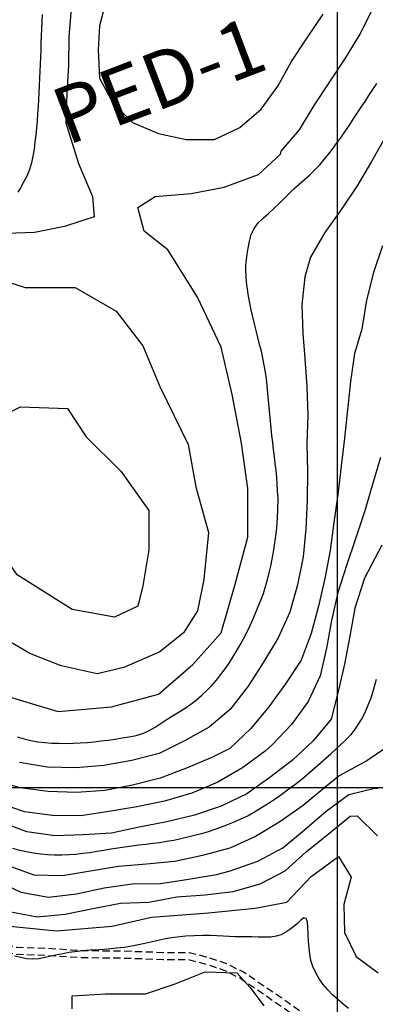
# Model space of a CAD drawing. Extents: x 792347 to 798090, y 7595979 to 7601082.
# Drawn here: x 796860 to 797017, y 7598405 to 7598838 of the extents above; entities that cross this region are included whole.
import ezdxf

# ---------------------------------------------------------------- set-up
doc = ezdxf.new("R2010")
doc.units = 0
doc.linetypes.add('DASHED', pattern=[19.05, 12.7, -6.35])
for name, color, linetype in [('ESTRADA_CAMINHO', 10, 'CONTINUOUS'), ('GER-TEXTO', 2, 'CONTINUOUS'), ('MALHA_COORDS_UTM', 7, 'CONTINUOUS'), ('TOP-CURVA MESTRA', 34, 'CONTINUOUS'), ('TOP-CURVA_INTERMEDIARIA', 33, 'CONTINUOUS')]:
    doc.layers.add(name, color=color, linetype=linetype)
doc.styles.add('texto_2.5mm', font='romans.shx')

msp = doc.modelspace()

# ---------------------------------------------------------------- linework, layer by layer
at = {"layer": 'ESTRADA_CAMINHO', "color": 12, "linetype": 'DASHED', "ltscale": 0.25, "flags": 128}
for points in [[(796167.57, 7597915.19), (796177.77, 7597914.07), (796182.97, 7597911.37), (796186.86, 7597908.12), (796190.5, 7597903.68), (796193.58, 7597897.66), (796203.72, 7597862.96), (796212.09, 7597840.14), (796216.14, 7597830.38), (796220.33, 7597810.92), (796225.91, 7597785.7), (796228.77, 7597778.99), (796232.27, 7597773.45), (796238.48, 7597771.02), (796250.16, 7597767.37), (796267.76, 7597764.39), (796284.06, 7597761.57), (796292.98, 7597759.13), (796298.63, 7597754.91), (796300.55, 7597749.84), (796305.38, 7597739.85), (796315.47, 7597725.66), (796319.98, 7597720.39), (796326.16, 7597716.85), (796335.38, 7597711.9), (796342.9, 7597706.91), (796350.09, 7597703.63), (796354.19, 7597700.77), (796357.96, 7597694.53), (796362.37, 7597686.46), (796368.11, 7597679.24), (796372.91, 7597676.35), (796377.69, 7597675.77), (796386.24, 7597674.34), (796391.96, 7597674.72), (796398.59, 7597675.57), (796406.94, 7597678.32), (796406.95, 7597678.39), (796416.78, 7597682.65), (796424.49, 7597686.13), (796443.01, 7597702.67), (796454.37, 7597714.39), (796460.08, 7597719.39), (796473.23, 7597725.97), (796482.04, 7597729.02), (796499.43, 7597732.55), (796520.72, 7597736.4), (796533.33, 7597737.01), (796546, 7597735.63), (796558.76, 7597733.27), (796571.42, 7597727.87), (796586.3, 7597718.58), (796605.44, 7597710.18), (796621.31, 7597704.34), (796629.3, 7597703.01), (796636.81, 7597703), (796688.01, 7597710.47), (796722.02, 7597714.46), (796748.3, 7597716.02), (796782.46, 7597718.5), (796798.77, 7597721.34), (796819.45, 7597724.69), (796835.95, 7597727.26), (796853.86, 7597728.67), (796869.22, 7597728.97), (796892.43, 7597727.42), (796904.08, 7597727.04), (796925.14, 7597730.38), (796943.71, 7597733.49), (796954.12, 7597734.54), (796958.62, 7597734.38), (796971.61, 7597733.12), (796993.55, 7597728.51), (797002.55, 7597727.41), (797008.5, 7597728.55), (797011.51, 7597731.54), (797011.39, 7597736.48), (797006.69, 7597749), (796999.64, 7597769.3), (796975.6, 7597835.11), (796961.46, 7597873.6), (796959.3, 7597881.04), (796959.47, 7597885.97), (796961.55, 7597892.62), (796966.85, 7597907.33), (796975.41, 7597931), (796994.77, 7597985.76), (796998.32, 7597996.28), (797002.37, 7598001.42), (797008.7, 7598009.71), (797016.82, 7598017.86), (797024.09, 7598024.56), (797032.32, 7598029.83), (797032.32, 7598029.83), (797032.32, 7598029.83), (797067.2, 7598044.62), (797072.74, 7598048.5), (797078.09, 7598052.52), (797081.04, 7598056.14), (797085.13, 7598065.23), (797091.19, 7598080.96), (797092.68, 7598088.26), (797092.93, 7598093.5), (797091.43, 7598101.13), (797088.01, 7598110.75), (797081.62, 7598122.29), (797077.71, 7598131.41), (797076.78, 7598144.07), (797076.63, 7598178.87), (797079.64, 7598195.16), (797085.16, 7598205.27), (797091.19, 7598216.62), (797092.92, 7598221.62), (797092.91, 7598227.23), (797088.95, 7598236.17), (797082.99, 7598245.2), (797080.66, 7598258.12), (797079.1, 7598271.58), (797076.8, 7598285.56), (797074.04, 7598298.9), (797070.1, 7598311.79), (797065.91, 7598319.57), (797060.91, 7598327.61), (797052.09, 7598339.69), (797042.41, 7598349.15), (797029.28, 7598361.91), (797015.63, 7598372.91), (796990.79, 7598392.72), (796976.49, 7598402.85), (796957.13, 7598416.07), (796950.21, 7598419.56), (796941.42, 7598422.42), (796934.38, 7598424.21), (796923.19, 7598424.23), (796905.86, 7598424.85), (796887.51, 7598425.04), (796872.16, 7598426.05), (796858.47, 7598426.47), (796848.73, 7598428.75), (796839.33, 7598432.04), (796827.48, 7598438.15), (796819.02, 7598443.65), (796794.27, 7598458.56), (796778.57, 7598468.53), (796767.03, 7598473.89), (796754.53, 7598480.36), (796745.75, 7598487.38), (796737.8, 7598494.74), (796731.91, 7598501.14), (796727.65, 7598503.82), (796719.69, 7598505.4), (796713.07, 7598505.08), (796703.71, 7598504.3), (796696.3, 7598506.68), (796690.79, 7598510.13), (796681.88, 7598517.32), (796670.23, 7598527.65), (796656.34, 7598539.5), (796647.84, 7598553.07), (796641.77, 7598560.38), (796634.32, 7598566.78), (796625.78, 7598574.66), (796616.1, 7598581.94), (796602.54, 7598593.13), (796581.08, 7598612.93), (796549.14, 7598632.61), (796526.24, 7598643.04)], [(797610.87, 7597859.03), (797584.26, 7597855.1), (797509, 7597845.51), (797469.32, 7597841.65), (797459.4, 7597840.55), (797453.77, 7597839.76), (797445.49, 7597836.83), (797383.91, 7597813.77), (797348.44, 7597800.54), (797332.2, 7597792.28), (797307.54, 7597777.34), (797298.66, 7597772.19), (797289.06, 7597763.57), (797251.89, 7597728.84), (797204.59, 7597679.71), (797179.6, 7597648.12), (797163.8, 7597628.38), (797158.65, 7597624.41), (797153.9, 7597622.41), (797144.6, 7597622.27), (797133.55, 7597620.95), (797117.94, 7597617.55), (797097.9, 7597609.9), (797068.12, 7597593.69), (797058.05, 7597592.07), (797049.89, 7597592.42), (797045.13, 7597593.71), (797041.31, 7597597.61), (797039.34, 7597601.37), (797031.69, 7597648.62), (797025.99, 7597684.41), (797021.12, 7597712.06), (797018.95, 7597722.31), (797015.96, 7597732.44), (797014.3, 7597737.57), (797009.61, 7597750.06), (797002.56, 7597770.34), (796978.51, 7597836.18), (796964.41, 7597874.57), (796962.42, 7597881.43), (796962.56, 7597885.44), (796964.5, 7597891.63), (796969.77, 7597906.27), (796978.33, 7597929.95), (796997.7, 7597984.75), (797001.09, 7597994.78), (797004.82, 7597999.52), (797011.05, 7598007.67), (797018.98, 7598015.62), (797026, 7598022.09), (797033.69, 7598027.02), (797043.83, 7598030.55), (797057.63, 7598036.84), (797068.75, 7598041.92), (797074.56, 7598045.99), (797080.25, 7598050.27), (797083.7, 7598054.5), (797088, 7598064.03), (797094.18, 7598080.09), (797095.77, 7598087.87), (797096.05, 7598093.72), (797094.44, 7598101.95), (797090.85, 7598112.03), (797084.41, 7598123.66), (797080.77, 7598132.16), (797079.88, 7598144.19), (797079.74, 7598178.59), (797082.6, 7598194.1), (797087.89, 7598203.8), (797094.04, 7598215.38), (797096.03, 7598221.1), (797096.01, 7598227.89), (797091.68, 7598237.67), (797085.93, 7598246.37), (797083.74, 7598258.58), (797082.18, 7598272.01), (797079.86, 7598286.13), (797077.05, 7598299.67), (797072.98, 7598313), (797068.6, 7598321.13), (797063.49, 7598329.35), (797054.45, 7598341.73), (797044.58, 7598351.37), (797031.34, 7598364.24), (797017.57, 7598375.34), (796992.66, 7598395.2), (796978.26, 7598405.4), (796958.71, 7598418.75), (796951.4, 7598422.44), (796942.28, 7598425.4), (796934.77, 7598427.32), (796923.24, 7598427.33), (796905.94, 7598427.95), (796887.62, 7598428.14), (796872.31, 7598429.15), (796858.88, 7598429.56), (796849.6, 7598431.74), (796840.56, 7598434.9), (796829.04, 7598440.84), (796820.67, 7598446.28), (796795.91, 7598461.2), (796780.06, 7598471.26), (796768.4, 7598476.68), (796756.23, 7598482.98), (796747.78, 7598489.74), (796740, 7598496.94), (796733.91, 7598503.55), (796728.82, 7598506.76), (796719.93, 7598508.53), (796712.86, 7598508.18), (796704.07, 7598507.44), (796697.62, 7598509.52), (796692.6, 7598512.66), (796683.89, 7598519.7), (796672.27, 7598530), (796658.72, 7598541.55), (796650.37, 7598554.9), (796643.99, 7598562.57), (796636.38, 7598569.1), (796627.77, 7598577.05), (796618.02, 7598584.39), (796604.58, 7598595.47), (796582.97, 7598615.42), (796550.61, 7598635.36), (796527.53, 7598645.87)]]:
    msp.add_lwpolyline(points, dxfattribs=at)
at = {"layer": 'MALHA_COORDS_UTM'}
msp.add_line((792686.02, 7598500), (797774.57, 7598500), dxfattribs=at)
at = {"layer": 'MALHA_COORDS_UTM', "flags": 128}
msp.add_lwpolyline([(797000, 7600532), (797000, 7597256.75)], dxfattribs=at)
at = {"layer": 'TOP-CURVA MESTRA', "color": 252, "flags": 128}
for points in [[(796869.92, 7598840.28), (796869.8, 7598837.16), (796869.67, 7598834.04), (796869.55, 7598830.91), (796869.42, 7598827.79), (796869.3, 7598824.67), (796869.18, 7598821.55), (796869.06, 7598818.42), (796868.95, 7598815.3), (796868.82, 7598812.18), (796868.68, 7598809.06), (796868.52, 7598805.94), (796868.34, 7598802.82), (796868.14, 7598799.7), (796867.92, 7598796.59), (796867.68, 7598793.47), (796867.43, 7598790.36), (796867.13, 7598787.25), (796866.77, 7598784.16), (796866.34, 7598781.06), (796865.85, 7598777.98), (796865.2, 7598774.95), (796864.3, 7598772.02), (796863.14, 7598769.18), (796861.72, 7598766.45), (796860.32, 7598764), (796859.19, 7598762.01)], [(796858.95, 7598522.31), (796861.93, 7598521.41), (796864.95, 7598520.7), (796868.01, 7598520.17), (796871.1, 7598519.83), (796874.21, 7598519.62), (796877.32, 7598519.49), (796880.44, 7598519.46), (796883.55, 7598519.51), (796886.66, 7598519.64), (796889.77, 7598519.86), (796892.87, 7598520.15), (796895.97, 7598520.52), (796899.07, 7598520.94), (796902.16, 7598521.38), (796905.25, 7598521.83), (796908.33, 7598522.29), (796911.36, 7598522.92), (796914.27, 7598523.86), (796917.06, 7598525.11), (796919.73, 7598526.66), (796922.35, 7598528.36), (796924.98, 7598530.04), (796927.63, 7598531.7), (796930.29, 7598533.33), (796932.92, 7598535), (796935.46, 7598536.78), (796937.91, 7598538.67), (796940.28, 7598540.67), (796942.55, 7598542.78), (796944.71, 7598544.99), (796946.77, 7598547.31), (796948.73, 7598549.73), (796950.59, 7598552.24), (796952.36, 7598554.79), (796954.05, 7598557.4), (796955.66, 7598560.06), (796957.2, 7598562.77), (796958.68, 7598565.51), (796960.1, 7598568.29), (796961.46, 7598571.09), (796962.76, 7598573.93), (796964.02, 7598576.79), (796965.23, 7598579.67), (796966.39, 7598582.56), (796967.48, 7598585.49), (796968.45, 7598588.45), (796969.3, 7598591.44), (796970.05, 7598594.47), (796970.71, 7598597.52), (796971.32, 7598600.58), (796971.89, 7598603.65), (796972.41, 7598606.73), (796972.86, 7598609.82), (796973.22, 7598612.91), (796973.5, 7598616.02), (796973.68, 7598619.14), (796973.8, 7598621.93), (796973.89, 7598624.08), (796973.95, 7598625.57), (796973.97, 7598626.41), (796973.95, 7598627.23), (796973.88, 7598628.69), (796973.75, 7598630.77), (796973.57, 7598633.48), (796973.34, 7598636.51), (796973.06, 7598639.56), (796972.73, 7598642.63), (796972.36, 7598645.72), (796971.98, 7598648.82), (796971.6, 7598651.92), (796971.24, 7598655.03), (796970.9, 7598658.13), (796970.57, 7598661.24), (796970.27, 7598664.34), (796969.99, 7598667.45), (796969.74, 7598670.56), (796969.47, 7598673.66), (796969.15, 7598676.76), (796968.77, 7598679.84), (796968.34, 7598682.91), (796967.84, 7598685.97), (796967.25, 7598689.01), (796966.57, 7598692.05), (796965.8, 7598695.07), (796965.01, 7598698.09), (796964.24, 7598701.11), (796963.51, 7598704.14), (796962.79, 7598707.18), (796962.13, 7598710.22), (796961.52, 7598713.28), (796960.96, 7598716.35), (796960.46, 7598719.43), (796960.07, 7598722.4), (796959.83, 7598725.14), (796959.73, 7598727.66), (796959.79, 7598729.94), (796959.98, 7598732.22), (796960.29, 7598734.73), (796960.73, 7598737.48), (796961.29, 7598740.45), (796962.14, 7598743.41), (796963.42, 7598746.1), (796965.15, 7598748.52), (796967.32, 7598750.67), (796969.68, 7598752.71), (796971.99, 7598754.8), (796974.25, 7598756.95), (796976.47, 7598759.15), (796978.68, 7598761.35), (796980.94, 7598763.5), (796983.24, 7598765.6), (796985.59, 7598767.65), (796987.92, 7598769.72), (796990.15, 7598771.88), (796992.29, 7598774.14), (796994.32, 7598776.49), (796996.29, 7598778.92), (796998.2, 7598781.38), (797000.05, 7598783.89), (797001.85, 7598786.44), (797003.62, 7598789.02), (797005.37, 7598791.6), (797007.11, 7598794.2), (797008.84, 7598796.8), (797010.56, 7598799.41), (797012.28, 7598802.02), (797014, 7598804.63), (797015.73, 7598807.23), (797017.43, 7598809.85)], [(796980.59, 7598500.72), (796983.04, 7598502.66), (796985.46, 7598504.63), (796987.85, 7598506.65), (796990.21, 7598508.69), (796992.56, 7598510.75), (796994.9, 7598512.82), (796997.22, 7598514.91), (796999.43, 7598516.92), (797001.42, 7598518.75), (797003.19, 7598520.4), (797004.74, 7598521.88), (797006.2, 7598523.43), (797007.67, 7598525.29), (797009.17, 7598527.47), (797010.68, 7598529.95), (797012.17, 7598532.78), (797013.58, 7598535.99), (797014.91, 7598539.57), (797016.16, 7598543.53), (797017.37, 7598547.67)]]:
    msp.add_lwpolyline(points, dxfattribs=at)
at = {"layer": 'TOP-CURVA MESTRA', "color": 252, "linetype": 'Continuous'}
for points in [[(796980.59, 7598500.72, 100), (796978.11, 7598498.83, 100), (796975.59, 7598496.98, 100), (796973.03, 7598495.2, 100), (796970.43, 7598493.47, 100), (796967.79, 7598491.8, 100), (796965.41, 7598490.33, 100), (796963.57, 7598489.2, 100), (796962.27, 7598488.41, 100), (796961.52, 7598487.96, 100), (796960.75, 7598487.56, 100), (796959.38, 7598486.92, 100), (796957.41, 7598486.03, 100), (796954.85, 7598484.9, 100), (796951.97, 7598483.69, 100), (796949.06, 7598482.57, 100), (796946.12, 7598481.54, 100), (796943.15, 7598480.59, 100), (796940.15, 7598479.71, 100), (796937.14, 7598478.89, 100), (796934.11, 7598478.12, 100), (796931.07, 7598477.42, 100), (796928.01, 7598476.78, 100), (796924.94, 7598476.22, 100), (796921.86, 7598475.75, 100), (796918.77, 7598475.35, 100), (796915.67, 7598474.98, 100), (796912.57, 7598474.59, 100), (796909.47, 7598474.19, 100), (796906.38, 7598473.77, 100), (796903.29, 7598473.33, 100), (796900.2, 7598472.86, 100), (796897.12, 7598472.37, 100), (796894.04, 7598471.84, 100), (796890.95, 7598471.34, 100), (796887.86, 7598470.93, 100), (796884.76, 7598470.6, 100), (796881.65, 7598470.35, 100), (796878.54, 7598470.22, 100), (796875.43, 7598470.23, 100), (796872.33, 7598470.37, 100), (796869.23, 7598470.66, 100), (796866.14, 7598471.08, 100), (796863.08, 7598471.65, 100), (796860.06, 7598472.35, 100), (796857.05, 7598473.2, 100)], [(797005.04, 7598402.82, 75), (797002.61, 7598404.73, 75), (797000.22, 7598406.69, 75), (796997.95, 7598408.76, 75), (796995.83, 7598410.99, 75), (796993.88, 7598413.36, 75), (796992.08, 7598415.89, 75), (796990.54, 7598418.52, 75), (796989.33, 7598421.19, 75), (796988.45, 7598423.9, 75), (796987.91, 7598426.65, 75), (796987.58, 7598429.46, 75), (796987.32, 7598432.36, 75), (796987.16, 7598435.35, 75), (796987.07, 7598438.43, 75), (796986.85, 7598440.97, 75), (796986.26, 7598442.36, 75), (796985.32, 7598442.6, 75), (796984.02, 7598441.68, 75), (796982.49, 7598440.23, 75), (796980.87, 7598438.85, 75), (796979.16, 7598437.54, 75), (796977.35, 7598436.3, 75), (796975.37, 7598435.26, 75), (796973.15, 7598434.55, 75), (796970.68, 7598434.17, 75), (796967.96, 7598434.12, 75), (796965.17, 7598434.22, 75), (796962.5, 7598434.28, 75), (796959.93, 7598434.33, 75), (796957.47, 7598434.34, 75), (796955.02, 7598434.37, 75), (796952.45, 7598434.45, 75), (796949.78, 7598434.58, 75), (796946.99, 7598434.77, 75), (796944, 7598434.92, 75), (796940.71, 7598434.94, 75), (796937.12, 7598434.81, 75), (796933.23, 7598434.55, 75), (796929.39, 7598434.19, 75), (796925.97, 7598433.74, 75), (796922.95, 7598433.2, 75), (796920.34, 7598432.59, 75), (796917.86, 7598431.95, 75), (796915.21, 7598431.33, 75), (796912.4, 7598430.75, 75), (796909.42, 7598430.18, 75), (796906.23, 7598429.68, 75), (796902.76, 7598429.25, 75), (796899.02, 7598428.91, 75), (796895.01, 7598428.65, 75), (796891.06, 7598428.41, 75), (796887.53, 7598428.11, 75), (796884.4, 7598427.75, 75), (796881.68, 7598427.34, 75), (796879.15, 7598426.88, 75), (796876.55, 7598426.36, 75), (796873.9, 7598425.79, 75), (796871.2, 7598425.16, 75), (796868.48, 7598424.67, 75), (796865.79, 7598424.5, 75), (796863.13, 7598424.67, 75), (796860.5, 7598425.16, 75), (796857.74, 7598425.86, 75)]]:
    msp.add_polyline3d(points, dxfattribs=at)
at = {"layer": 'TOP-CURVA_INTERMEDIARIA', "color": 254, "linetype": 'Continuous'}
for points in [[(796882.65, 7598842.93, 130), (796881.75, 7598830.47, 130), (796881.56, 7598817.97, 130), (796880.84, 7598805.5, 130), (796880.4, 7598792.6, 130), (796885.92, 7598774.64, 130), (796892.14, 7598760.13, 130), (796892.83, 7598751.15, 130), (796879.71, 7598747, 130), (796866.58, 7598744.24, 130), (796845.85, 7598743.55, 130)], [(796851.38, 7598541.11, 130), (796876.94, 7598533.51, 130), (796900.43, 7598535.59, 130), (796921.16, 7598541.11, 130), (796936.36, 7598554.24, 130), (796948.8, 7598568.06, 130), (796955.01, 7598589.48, 130), (796960.54, 7598610.2, 130), (796960.54, 7598631.62, 130), (796957.78, 7598651.66, 130), (796953.63, 7598673.08, 130), (796948.8, 7598693.8, 130), (796938.43, 7598715.91, 130), (796925.31, 7598736.64, 130), (796914.94, 7598744.93, 130), (796912.18, 7598755.29, 130), (796919.78, 7598760.13, 130), (796935.67, 7598761.51, 130), (796950.18, 7598764.27, 130), (796965.38, 7598769.8, 130), (796975.05, 7598778.78, 130), (796975.31, 7598780.04, 130), (796983.38, 7598789.47, 130), (796989.81, 7598800.17, 130), (796996.76, 7598810.57, 130), (797003.62, 7598821.02, 130), (797010.16, 7598831.66, 130), (797015.71, 7598842.86, 130)], [(796898.2, 7598846.45, 135), (796895.21, 7598835.27, 135), (796894.6, 7598824.67, 135), (796895.23, 7598812.19, 135), (796901.16, 7598801.35, 135), (796909.74, 7598792.69, 135), (796921.27, 7598787.91, 135), (796933.36, 7598785.24, 135), (796945.86, 7598785.28, 135), (796957.11, 7598790.58, 135), (796966.47, 7598798.65, 135), (796973.85, 7598808.66, 135), (796979.85, 7598819.62, 135), (796986.7, 7598830.06, 135), (796993.77, 7598840.34, 135)], [(797021.36, 7598786.43, 120), (797015.17, 7598775.57, 120), (797008.77, 7598764.86, 120), (797001.86, 7598754.52, 120), (796994.61, 7598744.35, 120), (796988.28, 7598733.48, 120), (796985.75, 7598724.84, 120), (796984.44, 7598712.42, 120), (796984.9, 7598699.93, 120), (796985.78, 7598688.88, 120), (796986.61, 7598676.41, 120), (796986.99, 7598663.92, 120), (796986.65, 7598651.43, 120), (796986.87, 7598638.93, 120), (796986.83, 7598626.43, 120), (796986.24, 7598613.95, 120), (796985.06, 7598601.51, 120), (796982.49, 7598589.28, 120), (796979.06, 7598577.26, 120), (796974, 7598565.85, 120), (796967.53, 7598555.16, 120), (796960.74, 7598544.66, 120), (796953.11, 7598534.79, 120), (796953.05, 7598534.71, 120), (796943.61, 7598526.63, 120), (796932.73, 7598520.59, 120), (796921.53, 7598515.03, 120), (796909.46, 7598511.89, 120), (796897.16, 7598509.74, 120), (796884.71, 7598508.68, 120), (796872.22, 7598508.96, 120), (796859.89, 7598510.99, 120)], [(797020.02, 7598738.47, 115), (797015.95, 7598726.71, 115), (797012.99, 7598714.6, 115), (797010.84, 7598701.73, 115), (797007.56, 7598691.05, 115), (797005.86, 7598678.71, 115), (797004.57, 7598666.28, 115), (797003.26, 7598653.85, 115), (797001.79, 7598641.44, 115), (797000.23, 7598629.06, 115), (796998.51, 7598616.69, 115), (796996.89, 7598604.29, 115), (796994.5, 7598592.03, 115), (796991.73, 7598579.84, 115), (796988.6, 7598567.75, 115), (796984.06, 7598556.11, 115), (796977.22, 7598545.66, 115), (796969.87, 7598535.55, 115), (796961.92, 7598525.93, 115), (796952.65, 7598517.17, 115), (796945.1, 7598513.45, 115), (796933.59, 7598508.6, 115), (796921.91, 7598504.18, 115), (796909.8, 7598501.1, 115), (796897.53, 7598498.71, 115), (796885.08, 7598497.81, 115), (796872.59, 7598498.24, 115), (796860.24, 7598499.87, 115), (796848.23, 7598503.33, 115)], [(796838.94, 7598727.66, 135), (796862.43, 7598720.06, 135), (796884.54, 7598720.06, 135), (796902.51, 7598709.69, 135), (796914.25, 7598694.49, 135), (796921.85, 7598676.53, 135), (796934.29, 7598650.97, 135), (796937.74, 7598632.31, 135), (796943.27, 7598612.28, 135), (796941.2, 7598591.55, 135), (796938.43, 7598577.73, 135), (796932.21, 7598568.06, 135), (796921.85, 7598559.77, 135), (796905.96, 7598552.86, 135), (796894.21, 7598550.1, 135), (796878.32, 7598553.55, 135), (796864.51, 7598559.08, 135), (796846.54, 7598569.44, 135)], [(797019.1, 7598645.34, 110), (797015.6, 7598633.35, 110), (797012.04, 7598621.38, 110), (797008.05, 7598609.53, 110), (797004.04, 7598597.7, 110), (797000.23, 7598585.8, 110), (796997.52, 7598573.61, 110), (796995.3, 7598561.31, 110), (796992.44, 7598549.15, 110), (796987.18, 7598537.84, 110), (796979.88, 7598527.71, 110), (796971.23, 7598518.72, 110), (796968.26, 7598515.99, 110), (796958.22, 7598508.63, 110), (796947.36, 7598502.45, 110), (796935.92, 7598497.48, 110), (796923.93, 7598494.02, 110), (796911.69, 7598491.49, 110), (796899.36, 7598489.46, 110), (796887.02, 7598487.51, 110), (796874.55, 7598487.71, 110), (796862.17, 7598489.38, 110), (796850.32, 7598493.3, 110)], [(797019.61, 7598606.75, 105), (797012.01, 7598592.24, 105), (797007.75, 7598578.97, 105), (797005.51, 7598566.67, 105), (797003.23, 7598554.38, 105), (797000.38, 7598542.22, 105), (796997.41, 7598530.13, 105), (796989.47, 7598520.53, 105), (796980.23, 7598512.11, 105), (796970.33, 7598504.49, 105), (796960.13, 7598497.28, 105), (796948.88, 7598491.87, 105), (796937.09, 7598487.79, 105), (796924.95, 7598484.85, 105), (796912.67, 7598482.54, 105), (796900.44, 7598479.99, 105), (796887.99, 7598479.18, 105), (796875.52, 7598478.77, 105), (796863.18, 7598480.54, 105), (796851.55, 7598484.93, 105)], [(797021.34, 7598517.28, 95), (797013.05, 7598511.75, 95), (797000.88, 7598505.14, 95), (796994.59, 7598500.07, 95), (796984.93, 7598492.14, 95), (796974.78, 7598484.87, 95), (796964.01, 7598478.54, 95), (796952.67, 7598473.29, 95), (796940.57, 7598470.17, 95), (796928.37, 7598467.46, 95), (796915.99, 7598466.23, 95), (796903.55, 7598465.26, 95), (796891.24, 7598463.14, 95), (796878.9, 7598461.16, 95), (796866.44, 7598461.5, 95), (796854.66, 7598465.63, 95)], [(796849.16, 7598459.22, 90), (796860.49, 7598453.96, 90), (796872.66, 7598451.71, 90), (796885.05, 7598453.16, 90), (796897.24, 7598455.88, 90), (796909.61, 7598457.62, 90), (796922.1, 7598457.81, 90), (796934.45, 7598459.71, 90), (796946.76, 7598461.76, 90), (796952.37, 7598463.14, 90), (796964.98, 7598467.58, 90), (796975.97, 7598473.48, 90), (796985.65, 7598481.37, 90), (796995.07, 7598489.58, 90), (797005.16, 7598496.95, 90), (797016.65, 7598499.8, 90), (797017.98, 7598499.77, 90)], [(796855.43, 7598445.4, 85), (796867.71, 7598443.08, 85), (796880.07, 7598444.22, 85), (796892.29, 7598446.8, 85), (796904.5, 7598449.18, 85), (796917, 7598449.62, 85), (796929.28, 7598451.94, 85), (796941.74, 7598452.75, 85), (796954.14, 7598454.21, 85), (796966.07, 7598457.61, 85), (796977.04, 7598463.31, 85), (796986.34, 7598471.66, 85), (796996.05, 7598479.53, 85), (797005.77, 7598487.38, 85), (797008.9, 7598487.5, 85), (797008.91, 7598487.49, 85), (797017.7, 7598478.82, 85)], [(796855.64, 7598438.96, 80), (796876.23, 7598436.97, 80), (796900.8, 7598438.96, 80), (796918.07, 7598442.95, 80), (796943.31, 7598444.94, 80), (796963.9, 7598446.93, 80), (796977.85, 7598449.59, 80), (796988.48, 7598460.88, 80), (797000.59, 7598469.7, 80), (797006.18, 7598460.64, 80), (797002.98, 7598448.56, 80), (797003.26, 7598436.24, 80), (797008.3, 7598425.64, 80), (797018.1, 7598418.45, 80)], [(796883.21, 7598402.67, 70), (796883.21, 7598408.34, 70), (796898.06, 7598409.22, 70), (796915.54, 7598409.22, 70), (796928.64, 7598413.59, 70), (796941.75, 7598418.83, 70), (796955.73, 7598418.39, 70), (796961.61, 7598412, 70), (796967.64, 7598403.88, 70)]]:
    msp.add_polyline3d(points, dxfattribs=at)
msp.add_polyline3d([(796803.02, 7598641.99, 140), (796820.29, 7598648.2, 140), (796843.78, 7598659.26, 140), (796860.36, 7598667.55, 140), (796881.09, 7598666.86, 140), (796889.38, 7598654.42, 140), (796904.58, 7598639.22, 140), (796917.01, 7598621.95, 140), (796917.01, 7598604.68, 140), (796914.25, 7598588.79, 140), (796912.18, 7598579.8, 140), (796901.81, 7598574.97, 140), (796883.16, 7598578.42, 140), (796858.98, 7598593.62, 140), (796847.92, 7598609.51, 140), (796831.34, 7598624.02, 140), (796815.45, 7598630.93, 140), (796801.63, 7598635.77, 140)], close=True, dxfattribs=at)

# ---------------------------------------------------------------- texts
at = {"layer": 'GER-TEXTO', "color": 7, "style": 'texto_2.5mm'}
msp.add_text('PED-1', height=25, rotation=20.8663, dxfattribs=at).set_placement((796880.97, 7598782.48))

doc.saveas('drawing.dxf')
